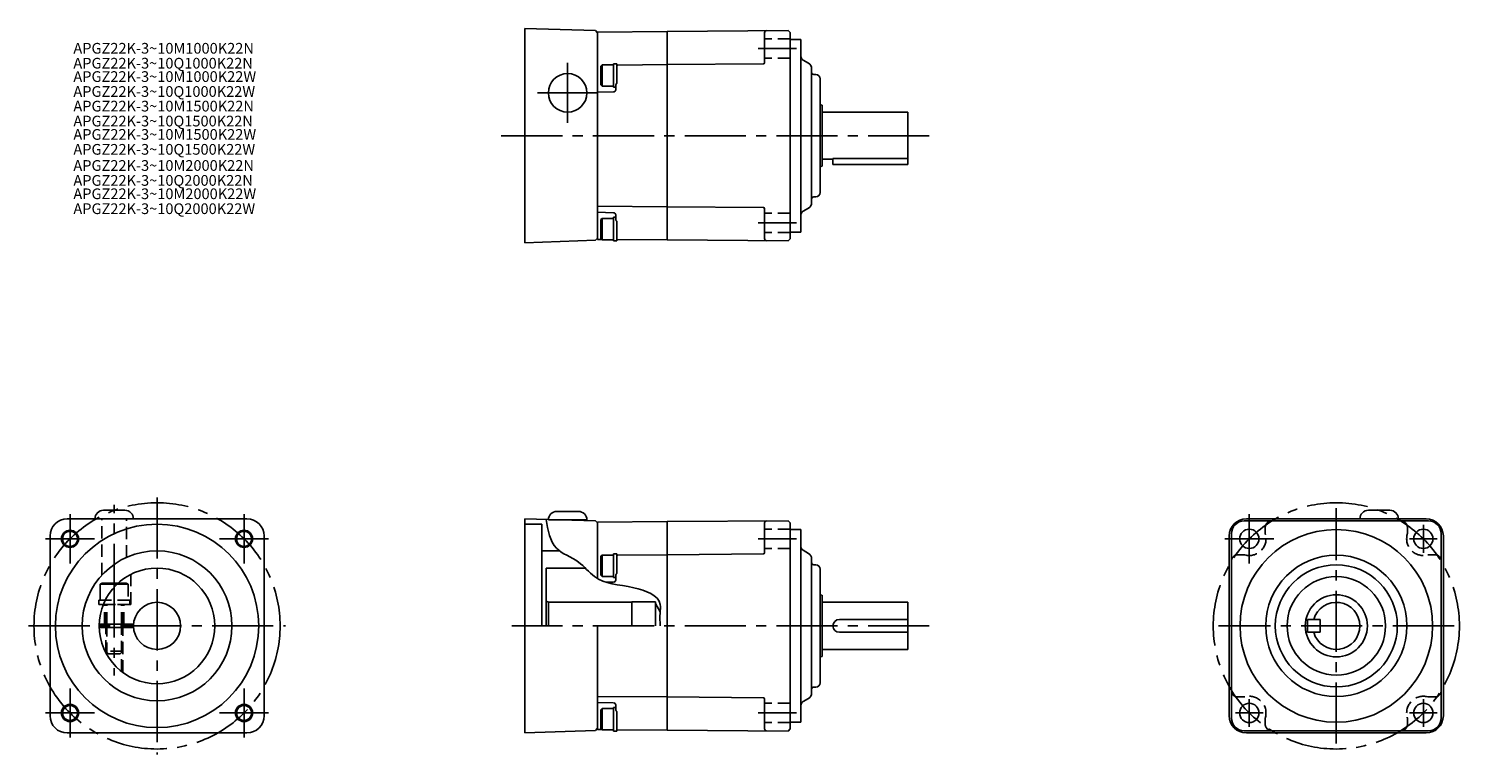
# Model space of a CAD drawing. Extents: x 23 to 692, y 57 to 396.
import ezdxf

# ---------------------------------------------------------------- set-up
doc = ezdxf.new("R2010")
doc.units = 0
doc.header["$LTSCALE"] = 3
doc.header["$MEASUREMENT"] = 0
doc.linetypes.add('HIDDEN3', pattern=[2.8575, 1.905, -0.9525])
doc.linetypes.add('sekkei(A2)', pattern=[14.2875, 9.525, -1.5875, 1.5875, -1.5875])
doc.layers.get('0').update_dxf_attribs({"linetype": 'CONTINUOUS'})
for name, color, linetype in [('CENTER', 3, 'sekkei(A2)'), ('HIDS', 1, 'HIDDEN3'), ('HOJO', 4, 'CONTINUOUS')]:
    doc.layers.add(name, color=color, linetype=linetype)
doc.layers.add('TITLE', color=4, linetype='CONTINUOUS', plot=False)
doc.styles.get("Standard").update_dxf_attribs({"font": 'simplex.shx', "bigfont": 'extfont.shx'})

msp = doc.modelspace()

# ---------------------------------------------------------------- linework, layer by layer
for p, q in [((255.26, 395.98), (288.26, 395.12)), ((255.26, 395.98), (255.26, 295.98)), ((288.26, 395.12), (289.26, 394.09)), ((321.76, 394.68), (289.26, 394.39)), ((321.76, 394.68), (378.26, 395.12)), ((321.76, 394.68), (321.76, 297.28)), ((378.26, 395.12), (379.26, 394.13)), ((289.26, 394.39), (289.26, 297.57)), ((367.26, 394.04), (367.26, 380.08)), ((379.26, 394.13), (379.26, 297.83)), ((379.26, 390.98), (384.26, 390.98)), ((384.26, 390.98), (384.26, 300.98)), ((387.76, 379.85), (385.26, 381.29)), ((291.36, 379.08), (290.76, 378.48)), ((290.76, 378.48), (290.76, 369.68)), ((291.36, 379.08), (291.36, 369.08)), ((291.36, 379.08), (296.76, 379.08)), ((296.76, 379.58), (296.76, 368.58)), ((296.76, 379.58), (298.26, 379.58)), ((298.26, 379.58), (298.26, 370.43)), ((321.76, 379.18), (298.75, 378.97)), ((366.76, 379.58), (321.76, 379.18)), ((389.26, 314.71), (389.26, 377.25)), ((391.31, 374.53), (390.23, 374.56)), ((291.36, 369.08), (290.76, 369.68)), ((291.36, 369.08), (296.76, 369.08)), ((296.76, 368.58), (297.76, 368.58)), ((297.76, 369.52), (297.76, 367.45)), ((393.26, 319.43), (393.26, 372.53)), ((296.78, 366.45), (289.26, 366.26)), ((393.26, 360.48), (393.32, 360.48)), ((394.11, 360.27), (393.32, 360.48)), ((393.32, 331.48), (393.32, 360.48)), ((394.26, 331.88), (394.26, 360.08)), ((394.26, 356.98), (434.26, 356.98)), ((434.26, 335.4), (434.26, 356.98)), ((394.26, 334.98), (399.26, 334.98)), ((399.26, 335.4), (399.26, 332.48)), ((399.26, 335.4), (434.26, 335.4)), ((434.26, 335.4), (434.26, 332.48)), ((393.26, 331.48), (393.32, 331.48)), ((394.11, 331.69), (393.32, 331.48)), ((399.26, 332.48), (434.26, 332.48)), ((390.23, 317.4), (391.31, 317.43)), ((391.31, 317.43), (390.23, 317.4)), ((321.76, 312.78), (289.26, 313.07)), ((296.78, 310.01), (289.26, 310.2)), ((296.76, 307.88), (296.76, 296.88)), ((296.76, 307.88), (297.76, 307.88)), ((297.76, 309.01), (297.76, 306.9)), ((366.76, 312.38), (321.76, 312.78)), ((367.26, 297.92), (367.26, 311.88)), ((385.26, 310.67), (387.76, 312.11)), ((291.36, 307.38), (290.76, 306.78)), ((290.76, 306.78), (290.76, 297.98)), ((291.36, 307.38), (291.36, 297.38)), ((291.36, 307.38), (296.76, 307.38)), ((298.26, 306.03), (298.26, 296.88)), ((379.26, 300.98), (384.26, 300.98)), ((255.26, 295.98), (288.26, 297.13)), ((289.26, 298.17), (288.26, 297.13)), ((291.19, 297.55), (289.26, 297.57)), ((291.36, 297.38), (290.76, 297.98)), ((291.36, 297.38), (296.76, 297.38)), ((296.76, 296.88), (298.26, 296.88)), ((321.76, 297.28), (298.26, 297.49)), ((321.76, 297.28), (378.26, 296.84)), ((378.26, 296.84), (379.26, 297.83)), ((58.43, 171.05), (68.43, 171.05)), ((270.26, 170.52), (280.26, 170.52)), ((659.43, 171.05), (649.43, 171.05)), ((125.43, 167.05), (41.43, 167.05)), ((255.26, 167.05), (288.26, 166.18)), ((255.26, 167.05), (255.26, 67.05)), ((255.26, 164.55), (263.26, 164.55)), ((263.26, 164.55), (263.26, 117.05)), ((266.26, 166.52), (284.26, 166.52)), ((288.26, 166.18), (289.26, 165.15)), ((321.76, 165.74), (289.26, 165.46)), ((289.26, 165.46), (289.26, 139.13)), ((321.76, 165.75), (378.26, 166.18)), ((321.76, 165.75), (321.76, 68.34)), ((367.26, 165.11), (367.26, 151.14)), ((378.26, 166.18), (379.26, 165.19)), ((379.26, 165.19), (379.26, 68.9)), ((379.26, 162.05), (384.26, 162.05)), ((384.26, 162.05), (384.26, 72.05)), ((677.43, 166.05), (591.43, 166.05)), ((676.43, 167.05), (592.43, 167.05)), ((33.43, 159.05), (33.43, 75.05)), ((133.43, 75.05), (133.43, 159.05)), ((584.43, 159.05), (584.43, 75.05)), ((585.43, 74.05), (585.43, 160.05)), ((683.43, 160.05), (683.43, 74.05)), ((684.43, 75.05), (684.43, 159.05)), ((263.26, 152.05), (271.27, 152.05)), ((291.36, 150.15), (290.76, 149.55)), ((290.76, 149.55), (290.76, 140.75)), ((291.36, 150.15), (291.36, 140.15)), ((291.36, 150.15), (296.76, 150.15)), ((296.76, 150.65), (296.76, 139.65)), ((296.76, 150.65), (298.26, 150.65)), ((298.26, 150.65), (298.26, 141.49)), ((321.76, 150.24), (298.75, 150.04)), ((366.76, 150.64), (321.76, 150.25)), ((387.76, 150.91), (385.26, 152.35)), ((389.26, 85.78), (389.26, 148.31)), ((265.26, 117.05), (265.26, 144.05)), ((283.53, 144.05), (265.26, 144.05)), ((291.36, 140.15), (290.76, 140.75)), ((297.76, 140.58), (297.76, 138.52)), ((391.31, 145.6), (390.23, 145.62)), ((393.26, 90.49), (393.26, 143.6)), ((64.75, 136.55), (56.93, 136.55)), ((65.29, 137.05), (57.79, 137.05)), ((291.36, 140.15), (296.76, 140.15)), ((296.78, 137.52), (293.34, 137.43)), ((296.76, 139.65), (297.76, 139.65)), ((59.24, 129.05), (56.18, 129.05)), ((58.35, 127.05), (56.18, 127.05)), ((266.26, 128.05), (265.26, 128.62)), ((266.26, 128.05), (305.26, 128.05)), ((266.26, 117.05), (266.26, 128.05)), ((305.26, 128.3), (316.26, 128.3)), ((305.26, 128.3), (305.26, 117.05)), ((316.26, 128.3), (316.26, 117.05)), ((318.53, 123.61), (316.26, 127.55)), ((393.26, 131.55), (393.32, 131.55)), ((394.11, 131.33), (393.32, 131.55)), ((393.32, 102.55), (393.32, 131.55)), ((394.26, 102.95), (394.26, 131.14)), ((394.26, 128.05), (434.26, 128.05)), ((434.26, 106.05), (434.26, 128.05)), ((72.45, 117.8), (56.44, 117.8)), ((72.45, 116.3), (56.44, 116.3)), ((59.43, 116.3), (59.43, 117.8)), ((67.43, 116.3), (67.43, 117.8)), ((289.26, 117.05), (289.26, 68.63)), ((402.26, 120.05), (434.26, 120.05)), ((402.26, 114.05), (434.26, 114.05)), ((620.93, 120.04), (620.93, 114.04)), ((620.93, 120.04), (626.93, 120.04)), ((620.93, 114.04), (626.93, 114.04)), ((626.93, 120.04), (626.93, 114.04)), ((393.26, 102.55), (393.32, 102.55)), ((394.11, 102.76), (393.32, 102.55)), ((394.26, 106.05), (434.26, 106.05)), ((390.23, 88.47), (391.31, 88.49)), ((391.31, 88.49), (390.23, 88.47)), ((321.76, 83.85), (289.26, 84.13)), ((296.78, 81.07), (289.26, 81.27)), ((366.76, 83.45), (321.76, 83.84)), ((367.26, 68.98), (367.26, 82.95)), ((385.26, 81.74), (387.76, 83.18)), ((291.36, 78.45), (290.76, 77.85)), ((290.76, 77.85), (290.76, 69.05)), ((291.36, 78.45), (291.36, 68.45)), ((291.36, 78.45), (296.76, 78.45)), ((296.76, 78.95), (296.76, 67.95)), ((296.76, 78.95), (297.76, 78.95)), ((297.76, 80.07), (297.76, 77.96)), ((298.26, 77.1), (298.26, 67.95)), ((41.43, 67.05), (125.43, 67.05)), ((255.26, 67.05), (288.26, 68.2)), ((289.26, 69.23), (288.26, 68.2)), ((291.19, 68.62), (289.26, 68.63)), ((291.36, 68.45), (290.76, 69.05)), ((291.36, 68.45), (296.76, 68.45)), ((296.76, 67.95), (298.26, 67.95)), ((321.76, 68.35), (298.26, 68.55)), ((321.76, 68.34), (378.26, 67.91)), ((378.26, 67.91), (379.26, 68.9)), ((379.26, 72.05), (384.26, 72.05)), ((591.43, 68.05), (677.43, 68.05)), ((592.43, 67.05), (676.43, 67.05))]:
    msp.add_line(p, q)
at = {"ltscale": 0.3}
for p, q in [((56.93, 136.55), (57.79, 137.05)), ((56.93, 136.55), (56.93, 129.05)), ((56.18, 129.05), (56.18, 127.05))]:
    msp.add_line(p, q, dxfattribs=at)
for centre, radius in [((275.26, 365.98), 9), ((83.43, 117.05), 47.5), ((42.77, 157.7), 3.5), ((124.08, 157.7), 3.5), ((593.77, 157.7), 4.5), ((634.43, 117.05), 45), ((675.09, 157.7), 4.5), ((83.43, 117.05), 35), ((634.43, 117.05), 33), ((83.43, 117.05), 27), ((634.43, 117.05), 28.5), ((634.43, 117.05), 23), ((83.43, 117.05), 11), ((634.43, 117.05), 14.5), ((593.77, 76.39), 4.5), ((675.09, 76.39), 4.5), ((42.77, 76.39), 3.5), ((124.08, 76.39), 3.5)]:
    msp.add_circle(centre, radius)
for centre, radius, start, end in [((368.26, 394.04), 1, 90.44073, 180), ((386.26, 383.02), 2, 180, 240), ((298.76, 377.97), 1, 90.5, 120), ((366.76, 380.08), 0.5, 270.5, 0), ((386.26, 377.25), 3, 360, 60), ((390.26, 375.56), 1, 180, 268.5), ((391.26, 372.53), 2, 0, 88.5), ((296.76, 367.45), 1, 271.5, 0), ((394.06, 360.08), 0.2, 0.0014, 75.0014), ((394.06, 331.88), 0.2, 285, 0), ((386.26, 314.71), 3, 300, 0), ((390.26, 316.4), 1, 91.5, 180), ((391.26, 319.43), 2, 271.5, 0), ((296.76, 309.01), 1, 0, 88.5), ((366.76, 311.88), 0.5, 0, 89.5), ((386.26, 308.94), 2, 120, 180), ((368.26, 297.92), 1, 180, 269.55927), ((58.43, 167.05), 4, 90, 180), ((68.43, 167.05), 4, 0, 90), ((270.26, 166.52), 4, 90, 180), ((280.26, 166.52), 4, 0, 90), ((649.43, 167.05), 4, 90, 180), ((659.43, 167.05), 4, 360, 90), ((41.43, 159.05), 8, 90, 180), ((125.43, 159.05), 8, 0, 90), ((368.26, 165.11), 1, 90.44073, 180), ((592.43, 159.05), 8, 90, 180), ((591.43, 160.05), 6, 90, 180), ((676.43, 159.05), 8, 0, 90), ((677.43, 160.05), 6, 0, 90), ((386.26, 154.09), 2, 180, 240), ((298.76, 149.04), 1, 90.5, 120), ((366.76, 151.14), 0.5, 270.5, 0), ((386.26, 148.31), 3, 360, 60), ((390.26, 146.62), 1, 180, 268.5), ((391.26, 143.6), 2, 0, 88.5), ((296.76, 138.52), 1, 271.5, 0), ((394.06, 131.14), 0.2, 0.0014, 75.0014), ((634.43, 117.05), 11, 195.8284, 164.17516), ((402.26, 117.05), 3, 90, 270), ((394.06, 102.95), 0.2, 285, 0), ((390.26, 87.47), 1, 91.5, 180), ((391.26, 90.49), 2, 271.5, 0), ((296.76, 80.07), 1, 0, 88.5), ((366.76, 82.95), 0.5, 0, 89.5), ((386.26, 80), 2, 120, 180), ((386.26, 85.78), 3, 300, 0), ((41.43, 75.05), 8, 180, 270), ((125.43, 75.05), 8, 270, 0), ((592.43, 75.05), 8, 180, 270), ((591.43, 74.05), 6, 180, 270), ((676.43, 75.05), 8, 270, 0), ((677.43, 74.05), 6, 270, 0), ((368.26, 68.98), 1, 180, 269.55927)]:
    msp.add_arc(centre, radius, start, end)
for points, knots in [([(298.26, 370.43), (298.13, 370.34), (298.04, 370.22), (297.87, 369.97), (297.8, 369.82), (297.76, 369.63), (297.76, 369.57), (297.76, 369.52)], [0, 0, 0, 0, 0.367671, 0.367671, 0.818041, 0.818041, 1, 1, 1, 1]), ([(297.76, 306.9), (297.76, 306.79), (297.79, 306.67), (297.89, 306.43), (297.97, 306.31), (298.13, 306.14), (298.19, 306.08), (298.26, 306.03)], [0, 0, 0, 0, 0.384547, 0.384547, 0.7875, 0.7875, 1, 1, 1, 1]), ([(298.26, 141.49), (298.13, 141.4), (298.04, 141.29), (297.87, 141.04), (297.8, 140.89), (297.76, 140.69), (297.76, 140.64), (297.76, 140.58)], [0, 0, 0, 0, 0.367671, 0.367671, 0.818041, 0.818041, 1, 1, 1, 1]), ([(297.76, 77.96), (297.76, 77.85), (297.79, 77.74), (297.89, 77.5), (297.97, 77.38), (298.13, 77.2), (298.19, 77.15), (298.26, 77.1)], [0, 0, 0, 0, 0.384547, 0.384547, 0.7875, 0.7875, 1, 1, 1, 1])]:
    msp.add_open_spline(points, degree=3, knots=knots)
at = {"layer": 'CENTER'}
for p, q in [((382.26, 386.64), (364.26, 386.64)), ((275.26, 379.98), (275.26, 351.98)), ((289.26, 365.98), (261.26, 365.98)), ((444.26, 345.98), (244, 345.98)), ((382.26, 305.32), (364.26, 305.32)), ((83.43, 177.05), (83.43, 57.05)), ((42.77, 169.17), (42.77, 146.24)), ((63.43, 126.78), (63.43, 173.63)), ((124.08, 169.17), (124.08, 146.24)), ((593.77, 169.17), (593.77, 146.24)), ((634.43, 62.05), (634.43, 172.05)), ((675.09, 164.2), (675.09, 151.2)), ((31.3, 157.7), (54.23, 157.7)), ((135.55, 157.7), (112.62, 157.7)), ((382.26, 157.7), (364.26, 157.7)), ((582.31, 157.7), (605.23, 157.7)), ((587.27, 157.7), (600.27, 157.7)), ((681.59, 157.7), (668.59, 157.7)), ((63.43, 140.18), (63.43, 93.91)), ((23.43, 117.05), (143.43, 117.05)), ((444.26, 117.05), (249.26, 117.05)), ((689.43, 117.05), (579.43, 117.05)), ((42.77, 64.92), (42.77, 87.85)), ((124.08, 64.92), (124.08, 87.85)), ((593.77, 69.89), (593.77, 82.89)), ((675.09, 69.89), (675.09, 82.89)), ((31.3, 76.39), (54.23, 76.39)), ((135.55, 76.39), (112.62, 76.39)), ((382.26, 76.39), (364.26, 76.39)), ((587.27, 76.39), (600.27, 76.39)), ((681.59, 76.39), (668.59, 76.39))]:
    msp.add_line(p, q, dxfattribs=at)
for centre in [(83.43, 117.05), (634.43, 117.05)]:
    msp.add_circle(centre, 57.5, dxfattribs=at)
at = {"layer": 'HIDS'}
for p, q in [((379.26, 391.14), (367.26, 391.14)), ((379.26, 382.14), (367.26, 382.14)), ((379.26, 309.82), (367.26, 309.82)), ((379.26, 300.82), (367.26, 300.82)), ((57.68, 140.75), (57.68, 167.05)), ((69.18, 149.01), (69.18, 167.05)), ((379.26, 162.2), (367.26, 162.2)), ((601.23, 163.05), (601.23, 160.27)), ((667.63, 163.05), (667.63, 160.27)), ((379.26, 153.2), (367.26, 153.2)), ((588.43, 150.25), (591.21, 150.25)), ((680.43, 150.25), (677.65, 150.25)), ((71.18, 127.05), (71.18, 141.11)), ((69.93, 136.55), (64.75, 136.55)), ((69.06, 137.05), (65.29, 137.05)), ((69.93, 136.55), (69.06, 137.05)), ((69.93, 136.55), (69.93, 129.05)), ((58.35, 127.05), (71.18, 127.05)), ((70.68, 127.05), (58.35, 127.05)), ((58.93, 117.8), (58.93, 127.05)), ((70.68, 129.05), (59.24, 129.05)), ((59.43, 117.8), (59.43, 127.05)), ((60.03, 117.8), (60.03, 127.05)), ((66.83, 117.8), (66.83, 127.05)), ((67.43, 117.8), (67.43, 127.05)), ((67.93, 117.8), (67.93, 127.05)), ((70.68, 129.05), (70.68, 127.05)), ((59.43, 104.68), (59.43, 116.3)), ((60.03, 103.58), (60.03, 116.3)), ((66.83, 95.75), (66.83, 116.3)), ((67.43, 95.3), (67.43, 116.3)), ((67.43, 105.25), (59.43, 105.25)), ((59.43, 105.25), (60.63, 104.05)), ((66.23, 104.05), (60.63, 104.05)), ((67.43, 105.25), (66.23, 104.05)), ((379.26, 80.89), (367.26, 80.89)), ((588.43, 83.85), (591.21, 83.85)), ((680.43, 83.85), (677.65, 83.85)), ((601.23, 71.05), (601.23, 73.82)), ((667.63, 71.05), (667.63, 73.82)), ((379.26, 71.89), (367.26, 71.89))]:
    msp.add_line(p, q, dxfattribs=at)
for centre, radius, start, end in [((604.23, 163.05), 3, 90, 180), ((664.63, 163.05), 3, 360, 90), ((593.77, 157.7), 7.8, 254.833, 15.167), ((603.23, 160.27), 2, 180, 195.167), ((675.09, 157.7), 7.8, 164.833, 285.167), ((665.63, 160.27), 2, 344.833, 360), ((588.43, 147.25), 3, 90, 180), ((591.21, 148.25), 2, 74.833, 90), ((677.65, 148.25), 2, 90, 105.167), ((680.43, 147.25), 3, 0, 90), ((588.43, 86.85), 3, 180, 270), ((591.21, 85.85), 2, 270, 285.167), ((593.77, 76.39), 7.8, 344.833, 105.167), ((675.09, 76.39), 7.8, 74.833, 195.167), ((677.65, 85.85), 2, 254.833, 270), ((680.43, 86.85), 3, 270, 360), ((603.23, 73.82), 2, 164.833, 180), ((665.63, 73.82), 2, 0, 15.167), ((604.23, 71.05), 3, 180, 270), ((664.63, 71.05), 3, 270, 0)]:
    msp.add_arc(centre, radius, start, end, dxfattribs=at)
at = {"layer": 'HOJO'}
for p, q in [((60.03, 116.3), (60.03, 117.8)), ((66.83, 116.3), (66.83, 117.8))]:
    msp.add_line(p, q, dxfattribs=at)
for centre in [(42.77, 157.7), (124.08, 157.7), (42.77, 76.39), (124.08, 76.39)]:
    msp.add_circle(centre, 4, dxfattribs=at)
msp.add_open_spline([(265.26, 166.78), (266.09, 161.66), (267.63, 152.15), (280.54, 148.3), (289.26, 136.55), (303.8, 136.42), (319.43, 130.92), (318.31, 122.29), (318.42, 119.02), (318.49, 117.05)], degree=3, knots=[0, 0, 0, 0, 14.247424, 26.426648, 36.471919, 55.633293, 70.29793, 74.237575, 80.237575, 80.237575, 80.237575, 80.237575], dxfattribs=at)

# ---------------------------------------------------------------- texts
at = {"layer": 'TITLE'}
for s, p in [('APGZ22K-3~10M1000K22N', (44.34, 384.3)), ('APGZ22K-3~10Q1000K22N', (44.34, 377.33)), ('APGZ22K-3~10M1000K22W', (44.34, 371.09)), ('APGZ22K-3~10Q1000K22W', (44.34, 364.12)), ('APGZ22K-3~10M1500K22N', (44.34, 357.28)), ('APGZ22K-3~10Q1500K22N', (44.34, 350.31)), ('APGZ22K-3~10M1500K22W', (44.34, 344.07)), ('APGZ22K-3~10Q1500K22W', (44.34, 337.1)), ('APGZ22K-3~10M2000K22N', (44.34, 329.56)), ('APGZ22K-3~10Q2000K22N', (44.34, 322.59)), ('APGZ22K-3~10M2000K22W', (44.34, 316.35)), ('APGZ22K-3~10Q2000K22W', (44.34, 309.38))]:
    msp.add_text(s, height=5, dxfattribs=at).set_placement(p)

doc.saveas('drawing.dxf')
